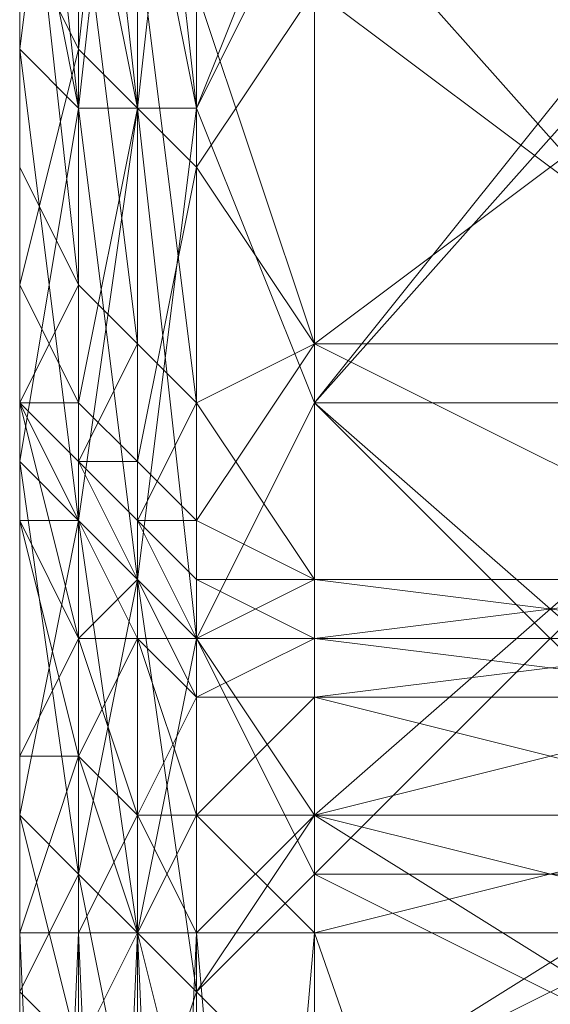
# Model space of a CAD drawing. Units: millimetres. Extents: x 4033 to 10927, y -2769 to 2592.
# Drawn here: x 7785 to 7795, y -199 to -180 of the extents above; entities that cross this region are included whole.
import ezdxf

# ---------------------------------------------------------------- set-up
doc = ezdxf.new("R2010")
doc.units = ezdxf.units.MM
doc.layers.add('МАФЫ НАШИ', color=250, linetype='Continuous', lineweight=25)

# ---------------------------------------------------------------- blocks, each defined once
blk = doc.blocks.new('прбз')
at = {"layer": 'МАФЫ НАШИ', "lineweight": 13}
for points in [[(7785.074, -122.898), (7785.074, -168.822), (7785.074, -179.155), (7785.074, -122.898), (7785.074, -179.155), (7785.074, -128.638), (7785.074, -179.155), (7785.074, -184.896), (7785.074, -128.638)], [(7788.518, -171.119), (7788.518, -181.452), (7790.814, -176.859)], [(7788.518, -171.119), (7788.518, -181.452), (7790.814, -176.859), (7788.518, -181.452), (7788.518, -175.711), (7788.518, -181.452), (7790.814, -175.711), (7788.518, -181.452), (7790.814, -187.192), (7788.518, -181.452), (7788.518, -191.785), (7790.814, -187.192), (7788.518, -181.452), (7788.518, -191.785), (7790.814, -187.192), (7788.518, -191.785), (7790.814, -195.229), (7788.518, -191.785), (7788.518, -198.674), (7790.814, -195.229), (7788.518, -191.785), (7788.518, -198.674), (7790.814, -195.229), (7788.518, -198.674), (7788.518, -202.118)], [(7787.37, -202.118), (7786.222, -196.377), (7786.222, -199.822), (7785.074, -198.674), (7786.222, -199.822), (7785.074, -198.674), (7785.074, -197.525), (7785.074, -198.674), (7785.074, -196.377), (7785.074, -198.674), (7785.074, -195.229), (7785.074, -196.377), (7785.074, -190.637), (7785.074, -195.229), (7785.074, -190.637), (7785.074, -188.34), (7785.074, -195.229), (7786.222, -199.822), (7785.074, -198.674), (7786.222, -199.822)], [(7787.37, -202.118), (7787.37, -197.525), (7788.518, -202.118)], [(7788.518, -202.118), (7788.518, -198.674), (7787.37, -197.525), (7788.518, -198.674), (7787.37, -190.637), (7787.37, -197.525), (7786.222, -196.377), (7787.37, -197.525), (7786.222, -189.489), (7786.222, -196.377), (7785.074, -195.229), (7786.222, -196.377), (7785.074, -188.34), (7786.222, -181.452), (7785.074, -180.304), (7786.222, -181.452), (7786.222, -175.711), (7786.222, -181.452), (7787.37, -181.452), (7786.222, -175.711)], [(7788.518, -191.785), (7787.37, -190.637), (7788.518, -191.785), (7787.37, -189.489), (7787.37, -190.637), (7787.37, -189.489), (7786.222, -188.34), (7787.37, -190.637), (7786.222, -188.34), (7785.074, -187.192), (7785.074, -184.896), (7785.074, -128.638), (7785.074, -184.896), (7785.074, -179.155), (7785.074, -128.638)], [(7785.074, -187.192), (7785.074, -128.638), (7785.074, -187.192)], [(7790.814, -187.192), (7788.518, -191.785), (7788.518, -181.452), (7790.814, -187.192), (7788.518, -181.452), (7788.518, -171.119)], [(7787.37, -171.119), (7787.37, -181.452), (7788.518, -171.119)], [(7787.37, -171.119), (7786.222, -181.452), (7786.222, -171.119)], [(7786.222, -194.081), (7785.074, -197.525), (7785.074, -194.081), (7785.074, -197.525), (7785.074, -194.081), (7785.074, -189.489), (7785.074, -194.081), (7785.074, -189.489), (7785.074, -192.933), (7785.074, -197.525), (7785.074, -183.748), (7785.074, -197.525), (7785.074, -196.377), (7785.074, -183.748), (7785.074, -157.341), (7785.074, -183.748), (7785.074, -190.637), (7785.074, -157.341), (7785.074, -145.86), (7785.074, -144.712), (7785.074, -157.341), (7785.074, -144.712)], [(7785.074, -194.081), (7786.222, -191.785), (7786.222, -194.081), (7786.222, -191.785), (7787.37, -191.785), (7786.222, -191.785), (7786.222, -189.489), (7786.222, -191.785), (7786.222, -194.081), (7786.222, -191.785), (7785.074, -189.489), (7786.222, -194.081), (7786.222, -197.525), (7787.37, -195.229), (7786.222, -194.081), (7787.37, -195.229), (7787.37, -197.525), (7788.518, -195.229), (7787.37, -195.229), (7788.518, -195.229), (7787.37, -191.785), (7787.37, -195.229), (7787.37, -191.785), (7786.222, -191.785), (7787.37, -195.229), (7788.518, -197.525), (7787.37, -197.525), (7787.37, -195.229), (7787.37, -197.525), (7787.37, -190.637), (7788.518, -198.674), (7787.37, -197.525), (7788.518, -198.674), (7788.518, -202.118)], [(7788.518, -202.118), (7787.37, -197.525), (7787.37, -202.118)], [(7786.222, -199.822), (7785.074, -198.674), (7786.222, -199.822), (7785.074, -195.229), (7786.222, -189.489), (7785.074, -188.34), (7786.222, -189.489), (7786.222, -196.377), (7787.37, -190.637), (7786.222, -189.489), (7787.37, -190.637), (7787.37, -197.525), (7788.518, -191.785), (7787.37, -190.637), (7788.518, -191.785), (7788.518, -181.452), (7787.37, -181.452), (7786.222, -181.452), (7785.074, -180.304), (7786.222, -181.452), (7785.074, -171.119)], [(7785.074, -174.563), (7785.074, -183.748), (7785.074, -150.452)], [(7785.074, -145.86), (7785.074, -183.748), (7785.074, -145.86), (7785.074, -190.637), (7785.074, -145.86), (7785.074, -196.377), (7785.074, -145.86), (7785.074, -197.525), (7785.074, -145.86), (7785.074, -196.377), (7785.074, -145.86), (7785.074, -191.785), (7785.074, -145.86), (7785.074, -183.748), (7785.074, -145.86)], [(7785.074, -166.526), (7785.074, -196.377), (7785.074, -190.637), (7785.074, -166.526), (7785.074, -190.637)], [(7785.074, -191.785), (7785.074, -196.377), (7785.074, -175.711), (7785.074, -196.377), (7785.074, -197.525), (7785.074, -175.711)], [(7788.518, -171.119), (7788.518, -181.452), (7787.37, -181.452), (7788.518, -181.452), (7787.37, -190.637), (7787.37, -181.452), (7788.518, -191.785), (7788.518, -198.674), (7787.37, -197.525), (7788.518, -198.674), (7787.37, -202.118), (7787.37, -197.525), (7788.518, -223.932)], [(7787.37, -223.932), (7787.37, -197.525), (7787.37, -223.932)], [(7785.074, -223.932), (7785.074, -197.525), (7785.074, -223.932), (7785.074, -197.525), (7785.074, -223.932)], [(7786.222, -223.932), (7785.074, -197.525), (7786.222, -194.081), (7785.074, -197.525), (7786.222, -197.525), (7786.222, -194.081), (7787.37, -197.525), (7786.222, -197.525), (7787.37, -223.932)], [(7786.222, -223.932), (7786.222, -197.525), (7786.222, -223.932), (7787.37, -197.525), (7786.222, -197.525), (7786.222, -223.932), (7786.222, -197.525), (7785.074, -197.525), (7785.074, -223.932), (7785.074, -197.525), (7785.074, -223.932), (7785.074, -197.525), (7786.222, -197.525), (7785.074, -223.932)], [(7785.074, -178.007), (7786.222, -180.304), (7785.074, -184.896), (7785.074, -178.007)], [(7787.37, -169.971), (7786.222, -180.304), (7787.37, -181.452), (7787.37, -169.971), (7787.37, -181.452), (7788.518, -171.119), (7788.518, -182.6), (7790.814, -179.155)], [(7790.814, -176.859), (7790.814, -187.192), (7799.999, -176.859), (7802.296, -181.452), (7802.296, -171.119)], [(7786.222, -189.489), (7786.222, -188.34), (7785.074, -187.192), (7786.222, -189.489), (7785.074, -187.192), (7785.074, -184.896), (7785.074, -187.192), (7785.074, -184.896), (7785.074, -187.192), (7785.074, -189.489), (7785.074, -187.192), (7785.074, -189.489), (7785.074, -194.081), (7785.074, -189.489), (7785.074, -192.933), (7785.074, -197.525), (7785.074, -194.081), (7785.074, -197.525), (7785.074, -194.081), (7785.074, -189.489), (7785.074, -187.192), (7786.222, -191.785), (7785.074, -189.489), (7786.222, -191.785), (7785.074, -189.489), (7786.222, -189.489), (7786.222, -191.785), (7787.37, -190.637), (7787.37, -191.785), (7787.37, -190.637), (7788.518, -191.785), (7790.814, -187.192), (7799.999, -187.192), (7790.814, -187.192), (7790.814, -176.859), (7799.999, -187.192), (7790.814, -195.229), (7790.814, -187.192), (7799.999, -187.192), (7790.814, -187.192), (7799.999, -175.711), (7790.814, -187.192), (7790.814, -175.711)], [(7785.074, -178.007), (7786.222, -180.304), (7786.222, -168.822), (7786.222, -180.304), (7786.222, -187.192), (7786.222, -180.304), (7787.37, -181.452), (7787.37, -175.711)], [(7786.222, -175.711), (7787.37, -181.452), (7786.222, -175.711)], [(7785.074, -174.563), (7785.074, -182.6)], [(7788.518, -187.192), (7787.37, -178.007), (7787.37, -186.044), (7787.37, -178.007)], [(7786.222, -176.859), (7787.37, -186.044), (7787.37, -189.489), (7786.222, -188.34), (7787.37, -186.044), (7786.222, -188.34), (7785.074, -187.192), (7786.222, -184.896), (7785.074, -187.192), (7786.222, -188.34), (7786.222, -184.896), (7785.074, -174.563)], [(7786.222, -176.859), (7786.222, -184.896), (7786.222, -176.859)], [(7790.814, -179.155), (7790.814, -186.044), (7790.814, -190.637), (7788.518, -189.489), (7790.814, -190.637), (7788.518, -190.637), (7788.518, -189.489), (7787.37, -188.34), (7788.518, -189.489), (7787.37, -189.489), (7787.37, -188.34), (7786.222, -187.192), (7787.37, -188.34), (7786.222, -188.34), (7786.222, -187.192), (7785.074, -187.192), (7785.074, -184.896), (7785.074, -187.192), (7785.074, -184.896), (7785.074, -179.155), (7785.074, -184.896), (7785.074, -187.192), (7785.074, -184.896), (7785.074, -187.192), (7786.222, -189.489), (7786.222, -188.34), (7787.37, -190.637), (7786.222, -189.489), (7787.37, -190.637), (7787.37, -181.452), (7788.518, -191.785), (7787.37, -190.637), (7788.518, -191.785), (7788.518, -198.674), (7788.518, -202.118)], [(7787.37, -202.118), (7786.222, -196.377), (7786.222, -199.822), (7785.074, -198.674), (7786.222, -199.822), (7785.074, -198.674), (7786.222, -196.377), (7785.074, -195.229), (7786.222, -196.377), (7786.222, -199.822), (7787.37, -197.525), (7786.222, -196.377), (7787.37, -197.525), (7787.37, -202.118), (7788.518, -198.674), (7787.37, -197.525), (7788.518, -198.674), (7788.518, -191.785), (7788.518, -181.452), (7787.37, -181.452), (7788.518, -181.452), (7787.37, -171.119), (7787.37, -181.452), (7787.37, -188.34), (7788.518, -182.6), (7787.37, -181.452), (7788.518, -182.6), (7788.518, -189.489), (7790.814, -186.044), (7788.518, -182.6), (7790.814, -186.044), (7790.814, -179.155)], [(7790.814, -179.155), (7790.814, -186.044), (7799.999, -179.155)], [(7788.518, -175.711), (7788.518, -181.452), (7788.518, -191.785), (7790.814, -187.192), (7788.518, -181.452), (7790.814, -187.192), (7790.814, -175.711)], [(7785.074, -171.119), (7785.074, -180.304), (7785.074, -175.711), (7786.222, -181.452), (7785.074, -175.711)], [(7786.222, -175.711), (7786.222, -181.452), (7785.074, -180.304), (7785.074, -175.711), (7785.074, -180.304), (7785.074, -171.119)], [(7786.222, -171.119), (7785.074, -180.304), (7786.222, -181.452), (7787.37, -181.452), (7786.222, -181.452), (7787.37, -181.452), (7786.222, -171.119), (7786.222, -181.452), (7786.222, -189.489), (7787.37, -181.452), (7786.222, -181.452), (7787.37, -181.452), (7787.37, -175.711), (7787.37, -181.452), (7788.518, -181.452), (7787.37, -175.711), (7788.518, -181.452), (7787.37, -175.711)], [(7803.444, -175.711), (7803.444, -181.452), (7802.296, -191.785), (7802.296, -198.674), (7803.444, -197.525), (7802.296, -198.674), (7803.444, -202.118), (7803.444, -197.525), (7802.296, -197.525), (7799.999, -197.525), (7799.999, -195.229), (7790.814, -187.192), (7790.814, -195.229), (7799.999, -195.229), (7790.814, -195.229), (7790.814, -197.525), (7788.518, -197.525), (7787.37, -197.525)], [(7790.814, -175.711), (7790.814, -187.192), (7799.999, -175.711), (7790.814, -187.192), (7799.999, -187.192), (7790.814, -187.192), (7799.999, -187.192), (7790.814, -187.192), (7790.814, -196.377), (7799.999, -187.192)], [(7785.074, -180.304), (7786.222, -189.489), (7785.074, -188.34), (7786.222, -189.489), (7786.222, -181.452), (7785.074, -188.34), (7786.222, -189.489), (7785.074, -188.34), (7785.074, -183.748), (7785.074, -188.34), (7785.074, -180.304), (7785.074, -183.748), (7785.074, -174.563), (7785.074, -180.304), (7785.074, -174.563), (7785.074, -175.711), (7785.074, -180.304), (7785.074, -174.563), (7785.074, -180.304), (7785.074, -175.711), (7785.074, -180.304), (7786.222, -181.452), (7785.074, -175.711)], [(7787.37, -189.489), (7788.518, -191.785), (7787.37, -189.489), (7788.518, -190.637), (7788.518, -191.785), (7788.518, -192.933), (7790.814, -191.785), (7788.518, -191.785), (7790.814, -191.785), (7790.814, -190.637), (7788.518, -190.637), (7787.37, -189.489), (7786.222, -188.34), (7787.37, -189.489), (7788.518, -187.192), (7787.37, -189.489), (7788.518, -190.637), (7788.518, -187.192), (7788.518, -179.155), (7790.814, -186.044), (7788.518, -187.192), (7790.814, -186.044), (7790.814, -190.637), (7788.518, -190.637), (7787.37, -189.489), (7788.518, -191.785), (7788.518, -190.637), (7790.814, -191.785), (7788.518, -190.637), (7790.814, -190.637)], [(7799.999, -190.637), (7790.814, -190.637), (7790.814, -186.044), (7799.999, -190.637), (7790.814, -186.044), (7799.999, -186.044), (7790.814, -186.044), (7790.814, -179.155), (7799.999, -186.044)], [(7790.814, -195.229), (7799.999, -195.229), (7790.814, -195.229), (7790.814, -200.97), (7799.999, -195.229), (7802.296, -191.785), (7802.296, -198.674), (7799.999, -195.229), (7802.296, -198.674), (7799.999, -200.97), (7802.296, -198.674), (7802.296, -202.118)], [(7788.518, -202.118), (7788.518, -198.674), (7790.814, -200.97)], [(7788.518, -202.118), (7788.518, -198.674), (7790.814, -200.97), (7788.518, -198.674), (7788.518, -191.785), (7787.37, -190.637), (7788.518, -191.785), (7787.37, -181.452), (7787.37, -190.637), (7786.222, -189.489), (7787.37, -190.637), (7786.222, -181.452), (7786.222, -189.489), (7785.074, -188.34), (7786.222, -189.489), (7785.074, -180.304), (7785.074, -183.748), (7785.074, -180.304), (7785.074, -188.34), (7785.074, -183.748), (7785.074, -180.304), (7785.074, -188.34), (7785.074, -183.748), (7785.074, -188.34), (7785.074, -191.785), (7785.074, -188.34), (7785.074, -195.229), (7785.074, -191.785), (7785.074, -188.34), (7785.074, -195.229), (7785.074, -191.785), (7785.074, -195.229), (7786.222, -196.377), (7785.074, -195.229), (7786.222, -189.489), (7786.222, -196.377), (7785.074, -195.229), (7786.222, -196.377), (7785.074, -188.34), (7785.074, -180.304), (7785.074, -183.748), (7785.074, -188.34), (7785.074, -183.748), (7785.074, -190.637), (7785.074, -188.34), (7785.074, -195.229), (7785.074, -190.637), (7785.074, -195.229), (7785.074, -196.377), (7785.074, -195.229), (7785.074, -198.674), (7785.074, -196.377), (7785.074, -195.229), (7785.074, -198.674), (7785.074, -196.377), (7785.074, -198.674), (7785.074, -197.525), (7785.074, -198.674), (7785.074, -197.525), (7785.074, -196.377), (7785.074, -198.674), (7785.074, -196.377), (7785.074, -195.229), (7785.074, -198.674)], [(7802.296, -202.118), (7802.296, -198.674), (7799.999, -196.377), (7802.296, -198.674), (7802.296, -191.785), (7799.999, -196.377), (7790.814, -200.97), (7790.814, -196.377), (7799.999, -196.377), (7790.814, -196.377), (7788.518, -191.785), (7788.518, -198.674), (7790.814, -196.377), (7788.518, -198.674), (7790.814, -200.97), (7788.518, -198.674), (7788.518, -202.118)], [(7790.814, -200.97), (7788.518, -198.674), (7788.518, -202.118)], [(7790.814, -200.97), (7790.814, -195.229), (7799.999, -200.97)], [(7785.074, -184.896), (7785.074, -187.192), (7785.074, -189.489), (7785.074, -192.933), (7785.074, -189.489), (7785.074, -187.192), (7786.222, -189.489), (7787.37, -190.637), (7786.222, -189.489), (7787.37, -190.637), (7786.222, -181.452), (7786.222, -189.489), (7787.37, -190.637), (7786.222, -189.489), (7787.37, -181.452), (7787.37, -190.637), (7787.37, -197.525), (7788.518, -191.785), (7787.37, -190.637), (7788.518, -191.785), (7790.814, -196.377), (7788.518, -191.785), (7788.518, -198.674), (7790.814, -196.377), (7799.999, -196.377), (7790.814, -196.377), (7790.814, -187.192), (7799.999, -196.377)], [(7787.37, -181.452), (7788.518, -181.452)], [(7788.518, -195.229), (7788.518, -197.525), (7790.814, -195.229), (7788.518, -195.229), (7790.814, -195.229), (7790.814, -192.933), (7790.814, -191.785), (7788.518, -192.933), (7790.814, -191.785), (7788.518, -191.785), (7788.518, -192.933), (7787.37, -191.785), (7788.518, -192.933), (7787.37, -190.637), (7787.37, -191.785), (7787.37, -195.229), (7788.518, -192.933), (7787.37, -191.785), (7788.518, -192.933), (7788.518, -195.229), (7790.814, -192.933), (7788.518, -192.933), (7790.814, -192.933), (7790.814, -191.785), (7799.999, -191.785), (7790.814, -191.785), (7790.814, -190.637), (7799.999, -191.785), (7790.814, -192.933), (7790.814, -191.785), (7799.999, -191.785), (7790.814, -191.785), (7799.999, -190.637), (7790.814, -191.785), (7790.814, -190.637), (7790.814, -186.044), (7799.999, -190.637), (7790.814, -186.044), (7799.999, -186.044), (7790.814, -186.044)], [(7786.222, -189.489), (7785.074, -187.192), (7786.222, -189.489)], [(7785.074, -189.489), (7785.074, -187.192), (7785.074, -189.489)], [(7785.074, -192.933), (7785.074, -197.525), (7785.074, -192.933)], [(7799.999, -197.525), (7790.814, -197.525), (7790.814, -195.229), (7799.999, -197.525), (7790.814, -195.229), (7799.999, -195.229), (7790.814, -195.229), (7790.814, -192.933), (7799.999, -195.229), (7790.814, -195.229), (7790.814, -197.525), (7799.999, -195.229), (7790.814, -197.525), (7799.999, -197.525)], [(7788.518, -223.932), (7788.518, -197.525), (7788.518, -223.932), (7790.814, -197.525), (7788.518, -223.932)], [(7799.999, -223.932), (7790.814, -197.525), (7799.999, -223.932), (7799.999, -197.525), (7799.999, -223.932), (7799.999, -197.525)], [(7785.074, -197.525), (7785.074, -223.932), (7785.074, -197.525)], [(7786.222, -197.525), (7787.37, -197.525), (7787.37, -223.932), (7787.37, -197.525), (7788.518, -197.525), (7787.37, -223.932)], [(7785.074, -198.674), (7786.222, -199.822), (7785.074, -198.674)]]:
    blk.add_lwpolyline(points, dxfattribs=at)
for points in [[(7785.074, -128.638), (7785.074, -184.896), (7785.074, -179.155), (7785.074, -128.638), (7785.074, -179.155), (7785.074, -122.898)], [(7785.074, -128.638), (7785.074, -179.155), (7785.074, -184.896), (7785.074, -128.638), (7785.074, -184.896), (7785.074, -187.192)], [(7785.074, -187.192), (7785.074, -128.638), (7785.074, -187.192), (7785.074, -128.638), (7785.074, -187.192), (7785.074, -189.489)], [(7785.074, -187.192), (7785.074, -184.896), (7785.074, -128.638)], [(7785.074, -174.563), (7785.074, -147.008), (7785.074, -145.86), (7785.074, -174.563), (7785.074, -145.86), (7785.074, -183.748)], [(7785.074, -183.748), (7785.074, -145.86), (7785.074, -190.637)], [(7785.074, -190.637), (7785.074, -145.86), (7785.074, -196.377)], [(7785.074, -196.377), (7785.074, -145.86), (7785.074, -197.525)], [(7785.074, -197.525), (7785.074, -145.86), (7785.074, -196.377)], [(7785.074, -196.377), (7785.074, -145.86), (7785.074, -191.785)], [(7785.074, -191.785), (7785.074, -145.86), (7785.074, -183.748)], [(7785.074, -183.748), (7785.074, -145.86), (7785.074, -175.711)], [(7785.074, -150.452), (7785.074, -174.563), (7785.074, -183.748), (7785.074, -150.452), (7785.074, -183.748), (7785.074, -157.341)], [(7785.074, -157.341), (7785.074, -183.748), (7785.074, -190.637), (7785.074, -157.341), (7785.074, -190.637), (7785.074, -166.526)], [(7790.814, -176.859), (7788.518, -181.452), (7788.518, -171.119), (7790.814, -176.859), (7788.518, -171.119), (7790.814, -165.378)], [(7785.074, -175.711), (7785.074, -180.304), (7785.074, -171.119), (7785.074, -175.711), (7785.074, -171.119), (7785.074, -166.526)], [(7785.074, -166.526), (7785.074, -190.637), (7785.074, -196.377), (7785.074, -166.526), (7785.074, -196.377), (7785.074, -175.711)], [(7786.222, -168.822), (7786.222, -180.304), (7785.074, -178.007), (7786.222, -168.822), (7785.074, -178.007), (7785.074, -167.674)], [(7785.074, -174.563), (7785.074, -168.822), (7785.074, -179.155), (7785.074, -174.563), (7785.074, -179.155), (7785.074, -182.6)], [(7787.37, -169.971), (7787.37, -181.452), (7786.222, -180.304), (7787.37, -169.971), (7786.222, -180.304), (7786.222, -168.822)], [(7788.518, -171.119), (7787.37, -181.452), (7787.37, -169.971)], [(7785.074, -175.711), (7785.074, -171.119), (7785.074, -180.304), (7785.074, -175.711), (7785.074, -180.304), (7785.074, -183.748)], [(7785.074, -171.119), (7786.222, -171.119), (7785.074, -180.304)], [(7786.222, -171.119), (7787.37, -171.119), (7786.222, -181.452), (7786.222, -171.119), (7786.222, -181.452), (7785.074, -180.304)], [(7785.074, -180.304), (7786.222, -181.452), (7785.074, -171.119)], [(7786.222, -181.452), (7787.37, -181.452), (7786.222, -171.119), (7786.222, -181.452), (7786.222, -171.119), (7785.074, -171.119)], [(7787.37, -171.119), (7788.518, -171.119), (7787.37, -181.452), (7787.37, -171.119), (7787.37, -181.452), (7786.222, -181.452)], [(7787.37, -181.452), (7788.518, -181.452), (7787.37, -171.119), (7787.37, -181.452), (7787.37, -171.119), (7786.222, -171.119)], [(7788.518, -171.119), (7788.518, -181.452), (7787.37, -181.452)], [(7788.518, -181.452), (7788.518, -171.119), (7787.37, -171.119)], [(7788.518, -171.119), (7790.814, -179.155), (7788.518, -182.6), (7788.518, -171.119), (7788.518, -182.6), (7787.37, -181.452)], [(7790.814, -176.859), (7788.518, -171.119), (7788.518, -181.452), (7790.814, -176.859), (7788.518, -181.452), (7790.814, -187.192)], [(7799.999, -175.711), (7790.814, -187.192), (7790.814, -175.711), (7799.999, -175.711), (7790.814, -175.711), (7799.999, -173.415)], [(7785.074, -183.748), (7785.074, -188.34), (7785.074, -180.304), (7785.074, -183.748), (7785.074, -180.304), (7785.074, -174.563)], [(7785.074, -174.563), (7785.074, -180.304), (7785.074, -175.711)], [(7785.074, -183.748), (7785.074, -174.563), (7785.074, -180.304)], [(7785.074, -180.304), (7785.074, -174.563), (7785.074, -175.711), (7785.074, -180.304), (7785.074, -175.711), (7786.222, -181.452)], [(7786.222, -184.896), (7786.222, -176.859), (7785.074, -174.563), (7786.222, -184.896), (7785.074, -174.563), (7785.074, -182.6)], [(7785.074, -175.711), (7785.074, -180.304), (7786.222, -181.452), (7785.074, -175.711), (7786.222, -181.452), (7786.222, -175.711)], [(7786.222, -181.452), (7785.074, -175.711), (7786.222, -175.711), (7786.222, -181.452), (7786.222, -175.711), (7787.37, -181.452)], [(7785.074, -183.748), (7785.074, -188.34), (7785.074, -180.304), (7785.074, -183.748), (7785.074, -180.304), (7785.074, -175.711)], [(7785.074, -175.711), (7785.074, -196.377), (7785.074, -197.525), (7785.074, -175.711), (7785.074, -197.525), (7785.074, -183.748)], [(7786.222, -175.711), (7786.222, -181.452), (7787.37, -181.452), (7786.222, -175.711), (7787.37, -181.452), (7787.37, -175.711)], [(7787.37, -181.452), (7786.222, -175.711), (7787.37, -175.711), (7787.37, -181.452), (7787.37, -175.711), (7788.518, -181.452)], [(7787.37, -175.711), (7787.37, -181.452), (7788.518, -181.452), (7787.37, -175.711), (7788.518, -181.452), (7788.518, -175.711)], [(7788.518, -181.452), (7787.37, -175.711), (7788.518, -175.711), (7788.518, -181.452), (7788.518, -175.711), (7790.814, -175.711)], [(7788.518, -175.711), (7788.518, -181.452), (7790.814, -175.711)], [(7790.814, -175.711), (7788.518, -181.452), (7790.814, -187.192)], [(7790.814, -175.711), (7790.814, -187.192), (7788.518, -181.452)], [(7799.999, -187.192), (7790.814, -187.192), (7799.999, -175.711)], [(7790.814, -175.711), (7790.814, -187.192), (7799.999, -175.711)], [(7799.999, -175.711), (7790.814, -187.192), (7799.999, -187.192)], [(7787.37, -186.044), (7787.37, -178.007), (7786.222, -176.859), (7787.37, -186.044), (7786.222, -176.859), (7786.222, -184.896)], [(7790.814, -187.192), (7788.518, -191.785), (7788.518, -181.452), (7790.814, -187.192), (7788.518, -181.452), (7790.814, -176.859)], [(7799.999, -176.859), (7790.814, -176.859), (7790.814, -187.192), (7799.999, -176.859), (7790.814, -187.192), (7799.999, -187.192)], [(7799.999, -187.192), (7790.814, -187.192), (7790.814, -176.859), (7799.999, -187.192), (7790.814, -176.859), (7799.999, -176.859)], [(7785.074, -184.896), (7785.074, -187.192), (7785.074, -184.896), (7785.074, -179.155), (7785.074, -184.896), (7785.074, -179.155), (7785.074, -178.007)], [(7785.074, -184.896), (7785.074, -178.007), (7786.222, -180.304), (7785.074, -184.896), (7786.222, -180.304), (7786.222, -187.192)], [(7788.518, -187.192), (7790.814, -186.044), (7788.518, -179.155), (7788.518, -187.192), (7788.518, -179.155), (7787.37, -178.007)], [(7788.518, -187.192), (7787.37, -178.007), (7787.37, -186.044)], [(7785.074, -182.6), (7785.074, -179.155), (7785.074, -184.896), (7785.074, -182.6), (7785.074, -184.896), (7785.074, -187.192)], [(7785.074, -179.155), (7785.074, -184.896), (7785.074, -182.6)], [(7790.814, -186.044), (7790.814, -179.155), (7788.518, -179.155)], [(7790.814, -179.155), (7790.814, -186.044), (7788.518, -182.6)], [(7799.999, -179.155), (7790.814, -179.155), (7790.814, -186.044), (7799.999, -179.155), (7790.814, -186.044), (7799.999, -186.044)], [(7799.999, -186.044), (7790.814, -186.044), (7790.814, -179.155), (7799.999, -186.044), (7790.814, -179.155), (7799.999, -179.155)], [(7785.074, -183.748), (7785.074, -180.304), (7785.074, -188.34), (7785.074, -183.748), (7785.074, -188.34), (7785.074, -191.785)], [(7785.074, -180.304), (7786.222, -181.452), (7785.074, -188.34)], [(7785.074, -188.34), (7786.222, -189.489), (7785.074, -180.304)], [(7786.222, -189.489), (7787.37, -190.637), (7786.222, -181.452), (7786.222, -189.489), (7786.222, -181.452), (7785.074, -180.304)], [(7785.074, -188.34), (7785.074, -183.748), (7785.074, -180.304), (7785.074, -188.34), (7785.074, -180.304), (7786.222, -181.452)], [(7785.074, -188.34), (7786.222, -189.489), (7785.074, -180.304)], [(7786.222, -189.489), (7787.37, -190.637), (7786.222, -181.452), (7786.222, -189.489), (7786.222, -181.452), (7785.074, -180.304)], [(7786.222, -187.192), (7786.222, -180.304), (7787.37, -181.452)], [(7786.222, -181.452), (7787.37, -181.452), (7786.222, -189.489), (7786.222, -181.452), (7786.222, -189.489), (7785.074, -188.34)], [(7786.222, -189.489), (7785.074, -188.34), (7786.222, -181.452), (7786.222, -189.489), (7786.222, -181.452), (7787.37, -181.452)], [(7787.37, -181.452), (7788.518, -181.452), (7787.37, -190.637), (7787.37, -181.452), (7787.37, -190.637), (7786.222, -189.489)], [(7787.37, -190.637), (7788.518, -191.785), (7787.37, -181.452), (7787.37, -190.637), (7787.37, -181.452), (7786.222, -181.452)], [(7787.37, -190.637), (7786.222, -189.489), (7787.37, -181.452), (7787.37, -190.637), (7787.37, -181.452), (7788.518, -181.452)], [(7787.37, -190.637), (7788.518, -191.785), (7787.37, -181.452), (7787.37, -190.637), (7787.37, -181.452), (7786.222, -181.452)], [(7787.37, -181.452), (7788.518, -182.6), (7787.37, -188.34), (7787.37, -181.452), (7787.37, -188.34), (7786.222, -187.192)], [(7788.518, -181.452), (7788.518, -191.785), (7787.37, -190.637)], [(7788.518, -181.452), (7787.37, -181.452), (7788.518, -191.785)], [(7788.518, -181.452), (7790.814, -187.192), (7788.518, -191.785), (7788.518, -181.452), (7788.518, -191.785), (7787.37, -190.637)], [(7788.518, -191.785), (7788.518, -181.452), (7787.37, -181.452)], [(7790.814, -187.192), (7788.518, -181.452), (7788.518, -191.785), (7790.814, -187.192), (7788.518, -191.785), (7790.814, -195.229)], [(7790.814, -187.192), (7788.518, -181.452), (7788.518, -191.785), (7790.814, -187.192), (7788.518, -191.785), (7790.814, -196.377)], [(7785.074, -182.6), (7785.074, -184.896), (7785.074, -187.192), (7785.074, -182.6), (7785.074, -187.192), (7786.222, -184.896)], [(7788.518, -182.6), (7790.814, -186.044), (7788.518, -189.489), (7788.518, -182.6), (7788.518, -189.489), (7787.37, -188.34)], [(7785.074, -190.637), (7785.074, -195.229), (7785.074, -188.34), (7785.074, -190.637), (7785.074, -188.34), (7785.074, -183.748)], [(7785.074, -191.785), (7785.074, -195.229), (7785.074, -188.34), (7785.074, -191.785), (7785.074, -188.34), (7785.074, -183.748)], [(7785.074, -190.637), (7785.074, -183.748), (7785.074, -188.34)], [(7785.074, -183.748), (7785.074, -197.525), (7785.074, -196.377), (7785.074, -183.748), (7785.074, -196.377), (7785.074, -191.785)], [(7786.222, -184.896), (7785.074, -187.192), (7786.222, -188.34), (7786.222, -184.896), (7786.222, -188.34), (7787.37, -186.044)], [(7785.074, -187.192), (7785.074, -184.896), (7785.074, -187.192), (7785.074, -184.896), (7785.074, -187.192), (7785.074, -189.489), (7785.074, -187.192), (7785.074, -189.489)], [(7786.222, -189.489), (7787.37, -190.637), (7786.222, -188.34), (7786.222, -189.489), (7786.222, -188.34), (7785.074, -187.192), (7785.074, -184.896), (7785.074, -187.192), (7785.074, -184.896), (7785.074, -187.192), (7786.222, -189.489), (7785.074, -187.192)], [(7786.222, -187.192), (7785.074, -187.192), (7785.074, -184.896)], [(7787.37, -186.044), (7786.222, -188.34), (7787.37, -189.489), (7787.37, -186.044), (7787.37, -189.489), (7788.518, -187.192)], [(7790.814, -190.637), (7790.814, -186.044), (7788.518, -187.192)], [(7790.814, -186.044), (7790.814, -190.637), (7788.518, -189.489)], [(7799.999, -186.044), (7790.814, -186.044), (7799.999, -190.637)], [(7799.999, -190.637), (7790.814, -186.044), (7790.814, -190.637)], [(7790.814, -190.637), (7790.814, -186.044), (7799.999, -190.637)], [(7799.999, -190.637), (7790.814, -186.044), (7799.999, -186.044)], [(7785.074, -189.489), (7785.074, -187.192), (7785.074, -189.489), (7785.074, -187.192)], [(7786.222, -189.489), (7787.37, -190.637), (7786.222, -188.34), (7786.222, -189.489), (7786.222, -188.34), (7785.074, -187.192)], [(7785.074, -187.192), (7785.074, -189.489), (7786.222, -191.785), (7785.074, -187.192), (7786.222, -191.785), (7786.222, -189.489)], [(7785.074, -189.489), (7785.074, -187.192), (7785.074, -189.489), (7785.074, -187.192), (7785.074, -189.489), (7785.074, -187.192), (7786.222, -189.489)], [(7786.222, -187.192), (7787.37, -188.34), (7786.222, -188.34), (7786.222, -187.192), (7786.222, -188.34), (7785.074, -187.192)], [(7788.518, -187.192), (7787.37, -189.489), (7788.518, -190.637), (7788.518, -187.192), (7788.518, -190.637), (7790.814, -190.637)], [(7790.814, -196.377), (7788.518, -198.674), (7788.518, -191.785), (7790.814, -196.377), (7788.518, -191.785), (7790.814, -187.192)], [(7790.814, -195.229), (7788.518, -198.674), (7788.518, -191.785), (7790.814, -195.229), (7788.518, -191.785), (7790.814, -187.192)], [(7799.999, -187.192), (7790.814, -187.192), (7790.814, -196.377), (7799.999, -187.192), (7790.814, -196.377), (7799.999, -196.377)], [(7799.999, -195.229), (7790.814, -195.229), (7790.814, -187.192), (7799.999, -195.229), (7790.814, -187.192), (7799.999, -187.192)], [(7799.999, -187.192), (7790.814, -187.192), (7790.814, -195.229), (7799.999, -187.192), (7790.814, -195.229), (7799.999, -195.229)], [(7799.999, -196.377), (7790.814, -196.377), (7790.814, -187.192), (7799.999, -196.377), (7790.814, -187.192), (7799.999, -187.192)], [(7785.074, -191.785), (7785.074, -188.34), (7785.074, -195.229), (7785.074, -191.785), (7785.074, -195.229), (7785.074, -196.377)], [(7785.074, -188.34), (7786.222, -189.489), (7785.074, -195.229)], [(7785.074, -195.229), (7786.222, -196.377), (7785.074, -188.34)], [(7786.222, -196.377), (7787.37, -197.525), (7786.222, -189.489), (7786.222, -196.377), (7786.222, -189.489), (7785.074, -188.34)], [(7785.074, -195.229), (7785.074, -190.637), (7785.074, -188.34), (7785.074, -195.229), (7785.074, -188.34), (7786.222, -189.489)], [(7785.074, -195.229), (7786.222, -196.377), (7785.074, -188.34)], [(7786.222, -196.377), (7787.37, -197.525), (7786.222, -189.489), (7786.222, -196.377), (7786.222, -189.489), (7785.074, -188.34)], [(7787.37, -190.637), (7788.518, -191.785), (7787.37, -189.489), (7787.37, -190.637), (7787.37, -189.489), (7786.222, -188.34)], [(7787.37, -190.637), (7786.222, -188.34), (7787.37, -189.489), (7787.37, -190.637), (7787.37, -189.489), (7788.518, -191.785)], [(7787.37, -188.34), (7788.518, -189.489), (7787.37, -189.489), (7787.37, -188.34), (7787.37, -189.489), (7786.222, -188.34)], [(7786.222, -189.489), (7787.37, -190.637), (7786.222, -196.377), (7786.222, -189.489), (7786.222, -196.377), (7785.074, -195.229)], [(7786.222, -196.377), (7785.074, -195.229), (7786.222, -189.489), (7786.222, -196.377), (7786.222, -189.489), (7787.37, -190.637)], [(7785.074, -194.081), (7785.074, -192.933), (7785.074, -189.489), (7785.074, -194.081), (7785.074, -189.489)], [(7786.222, -194.081), (7786.222, -191.785), (7785.074, -189.489), (7786.222, -194.081), (7785.074, -189.489), (7785.074, -194.081)], [(7785.074, -192.933), (7785.074, -189.489), (7785.074, -194.081)], [(7785.074, -194.081), (7785.074, -189.489), (7785.074, -194.081), (7785.074, -189.489), (7786.222, -191.785)], [(7786.222, -191.785), (7785.074, -189.489), (7786.222, -189.489), (7786.222, -191.785), (7786.222, -189.489), (7787.37, -190.637)], [(7785.074, -189.489), (7785.074, -192.933), (7785.074, -189.489), (7785.074, -192.933)], [(7786.222, -196.377), (7786.222, -189.489), (7787.37, -197.525), (7786.222, -196.377), (7787.37, -197.525), (7786.222, -196.377), (7787.37, -197.525), (7786.222, -199.822)], [(7787.37, -197.525), (7788.518, -198.674), (7787.37, -190.637), (7787.37, -197.525), (7787.37, -190.637), (7786.222, -189.489)], [(7787.37, -197.525), (7788.518, -198.674), (7787.37, -190.637), (7787.37, -197.525), (7787.37, -190.637), (7786.222, -189.489)], [(7787.37, -191.785), (7788.518, -192.933), (7787.37, -190.637), (7787.37, -191.785), (7787.37, -190.637), (7786.222, -189.489)], [(7786.222, -189.489), (7786.222, -191.785), (7787.37, -191.785)], [(7788.518, -190.637), (7787.37, -189.489), (7788.518, -191.785)], [(7788.518, -191.785), (7787.37, -189.489), (7788.518, -190.637), (7788.518, -191.785), (7788.518, -190.637), (7790.814, -190.637)], [(7788.518, -189.489), (7790.814, -190.637), (7788.518, -190.637), (7788.518, -189.489), (7788.518, -190.637), (7787.37, -189.489)], [(7785.074, -196.377), (7785.074, -198.674), (7785.074, -195.229), (7785.074, -196.377), (7785.074, -195.229), (7785.074, -190.637)], [(7785.074, -196.377), (7785.074, -190.637), (7785.074, -195.229)], [(7787.37, -190.637), (7788.518, -191.785), (7787.37, -197.525), (7787.37, -190.637), (7787.37, -197.525), (7786.222, -196.377)], [(7787.37, -190.637), (7788.518, -191.785), (7787.37, -197.525), (7787.37, -190.637), (7787.37, -197.525), (7786.222, -196.377)], [(7786.222, -191.785), (7787.37, -190.637), (7787.37, -191.785)], [(7788.518, -198.674), (7788.518, -191.785), (7787.37, -190.637)], [(7788.518, -198.674), (7788.518, -191.785), (7787.37, -190.637)], [(7788.518, -192.933), (7790.814, -191.785), (7788.518, -191.785), (7788.518, -192.933), (7788.518, -191.785), (7787.37, -190.637)], [(7787.37, -191.785), (7787.37, -190.637), (7788.518, -191.785)], [(7790.814, -190.637), (7788.518, -190.637), (7790.814, -191.785)], [(7790.814, -191.785), (7788.518, -190.637), (7788.518, -191.785)], [(7790.814, -190.637), (7790.814, -191.785), (7788.518, -191.785)], [(7790.814, -190.637), (7790.814, -191.785), (7799.999, -190.637)], [(7799.999, -190.637), (7790.814, -191.785), (7799.999, -191.785)], [(7799.999, -191.785), (7790.814, -191.785), (7790.814, -190.637), (7799.999, -191.785), (7790.814, -190.637), (7799.999, -190.637)], [(7785.074, -196.377), (7785.074, -198.674), (7785.074, -195.229), (7785.074, -196.377), (7785.074, -195.229), (7785.074, -191.785)], [(7785.074, -194.081), (7786.222, -191.785), (7786.222, -194.081)], [(7787.37, -195.229), (7787.37, -191.785), (7786.222, -191.785), (7787.37, -195.229), (7786.222, -191.785), (7786.222, -194.081)], [(7787.37, -191.785), (7788.518, -192.933), (7787.37, -195.229), (7787.37, -191.785), (7787.37, -195.229), (7786.222, -194.081)], [(7786.222, -194.081), (7786.222, -191.785), (7787.37, -191.785)], [(7788.518, -191.785), (7788.518, -198.674), (7787.37, -197.525)], [(7788.518, -191.785), (7788.518, -198.674), (7787.37, -197.525)], [(7788.518, -195.229), (7790.814, -192.933), (7788.518, -192.933), (7788.518, -195.229), (7788.518, -192.933), (7787.37, -191.785)], [(7788.518, -195.229), (7787.37, -191.785), (7787.37, -195.229)], [(7788.518, -191.785), (7790.814, -191.785), (7788.518, -192.933), (7788.518, -191.785), (7788.518, -192.933), (7787.37, -191.785)], [(7790.814, -195.229), (7788.518, -191.785), (7788.518, -198.674), (7790.814, -195.229), (7788.518, -198.674), (7790.814, -200.97)], [(7790.814, -196.377), (7788.518, -191.785), (7788.518, -198.674), (7790.814, -196.377), (7788.518, -198.674), (7790.814, -200.97)], [(7790.814, -192.933), (7790.814, -191.785), (7788.518, -192.933)], [(7790.814, -191.785), (7790.814, -192.933), (7788.518, -192.933)], [(7799.999, -192.933), (7790.814, -191.785), (7790.814, -192.933), (7799.999, -192.933), (7790.814, -192.933), (7799.999, -192.933), (7790.814, -192.933), (7790.814, -195.229)], [(7799.999, -191.785), (7790.814, -191.785), (7790.814, -192.933), (7799.999, -191.785), (7790.814, -192.933), (7799.999, -192.933)], [(7799.999, -192.933), (7790.814, -192.933), (7790.814, -191.785), (7799.999, -192.933), (7790.814, -191.785), (7799.999, -191.785)], [(7785.074, -192.933), (7785.074, -197.525), (7785.074, -194.081)], [(7785.074, -194.081), (7785.074, -197.525), (7785.074, -194.081), (7785.074, -197.525), (7785.074, -192.933)], [(7785.074, -192.933), (7785.074, -197.525), (7785.074, -192.933), (7785.074, -197.525)], [(7788.518, -192.933), (7790.814, -192.933), (7788.518, -195.229), (7788.518, -192.933), (7788.518, -195.229), (7787.37, -195.229)], [(7790.814, -197.525), (7788.518, -197.525), (7790.814, -223.932), (7788.518, -197.525), (7788.518, -223.932), (7788.518, -197.525), (7788.518, -195.229), (7788.518, -197.525), (7790.814, -197.525), (7788.518, -195.229), (7788.518, -192.933), (7790.814, -192.933), (7788.518, -195.229), (7790.814, -192.933), (7790.814, -195.229)], [(7790.814, -195.229), (7790.814, -192.933), (7788.518, -195.229)], [(7790.814, -192.933), (7790.814, -195.229), (7788.518, -195.229)], [(7799.999, -192.933), (7790.814, -192.933), (7790.814, -195.229), (7799.999, -192.933), (7790.814, -195.229), (7799.999, -195.229)], [(7799.999, -195.229), (7790.814, -197.525), (7790.814, -195.229), (7799.999, -195.229), (7790.814, -195.229), (7790.814, -192.933), (7799.999, -195.229), (7790.814, -192.933), (7799.999, -192.933)], [(7785.074, -194.081), (7785.074, -197.525), (7785.074, -194.081), (7785.074, -197.525), (7786.222, -194.081)], [(7786.222, -194.081), (7785.074, -197.525), (7786.222, -197.525), (7786.222, -194.081), (7786.222, -197.525), (7787.37, -197.525), (7786.222, -194.081), (7787.37, -197.525), (7787.37, -195.229)], [(7786.222, -194.081), (7787.37, -195.229), (7786.222, -197.525), (7786.222, -194.081), (7786.222, -197.525), (7785.074, -197.525)], [(7786.222, -194.081), (7785.074, -197.525), (7785.074, -194.081)], [(7785.074, -196.377), (7785.074, -195.229), (7785.074, -198.674), (7785.074, -196.377), (7785.074, -198.674), (7785.074, -197.525)], [(7785.074, -195.229), (7786.222, -196.377), (7785.074, -198.674)], [(7785.074, -198.674), (7785.074, -195.229), (7786.222, -199.822), (7787.37, -202.118), (7786.222, -199.822), (7785.074, -198.674), (7786.222, -199.822)], [(7786.222, -199.822), (7785.074, -195.229), (7786.222, -196.377), (7786.222, -199.822), (7786.222, -196.377), (7787.37, -202.118), (7788.518, -202.118), (7787.37, -202.118), (7786.222, -199.822), (7787.37, -202.118)], [(7785.074, -198.674), (7785.074, -196.377), (7785.074, -195.229), (7785.074, -198.674), (7785.074, -195.229), (7786.222, -196.377)], [(7785.074, -198.674), (7785.074, -195.229), (7786.222, -199.822), (7787.37, -202.118), (7786.222, -199.822), (7785.074, -198.674), (7786.222, -199.822)], [(7786.222, -199.822), (7785.074, -195.229), (7786.222, -196.377), (7786.222, -199.822), (7786.222, -196.377), (7787.37, -202.118), (7788.518, -202.118), (7787.37, -202.118), (7786.222, -199.822), (7787.37, -202.118)], [(7787.37, -195.229), (7788.518, -195.229), (7787.37, -197.525), (7787.37, -195.229), (7787.37, -197.525), (7786.222, -197.525)], [(7787.37, -195.229), (7787.37, -197.525), (7788.518, -197.525), (7787.37, -195.229), (7788.518, -197.525), (7788.518, -195.229)], [(7788.518, -195.229), (7790.814, -195.229), (7788.518, -197.525), (7788.518, -195.229), (7788.518, -197.525), (7787.37, -197.525)], [(7790.814, -200.97), (7788.518, -202.118), (7788.518, -198.674), (7790.814, -200.97), (7788.518, -198.674), (7790.814, -195.229)], [(7788.518, -195.229), (7788.518, -197.525), (7790.814, -197.525), (7788.518, -195.229), (7790.814, -197.525), (7790.814, -195.229)], [(7790.814, -195.229), (7790.814, -197.525), (7788.518, -197.525)], [(7799.999, -200.97), (7790.814, -200.97), (7790.814, -195.229), (7799.999, -200.97), (7790.814, -195.229), (7799.999, -195.229)], [(7799.999, -195.229), (7790.814, -195.229), (7799.999, -197.525)], [(7799.999, -197.525), (7790.814, -195.229), (7790.814, -197.525)], [(7799.999, -197.525), (7790.814, -197.525), (7799.999, -195.229)], [(7799.999, -195.229), (7790.814, -195.229), (7790.814, -200.97), (7799.999, -195.229), (7790.814, -200.97), (7799.999, -200.97)], [(7785.074, -197.525), (7785.074, -198.674), (7785.074, -197.525), (7785.074, -198.674), (7785.074, -196.377)], [(7786.222, -196.377), (7787.37, -197.525), (7786.222, -199.822), (7786.222, -196.377), (7786.222, -199.822), (7785.074, -198.674)], [(7786.222, -196.377), (7787.37, -197.525), (7786.222, -199.822), (7786.222, -196.377), (7786.222, -199.822), (7785.074, -198.674)], [(7785.074, -197.525), (7785.074, -196.377), (7785.074, -198.674), (7786.222, -199.822), (7785.074, -198.674), (7785.074, -197.525), (7785.074, -198.674)], [(7785.074, -197.525), (7785.074, -196.377), (7785.074, -198.674)], [(7787.37, -202.118), (7786.222, -196.377), (7787.37, -197.525), (7787.37, -202.118), (7787.37, -197.525), (7788.518, -202.118), (7787.37, -202.118), (7788.518, -202.118)], [(7787.37, -202.118), (7786.222, -196.377), (7787.37, -197.525), (7787.37, -202.118), (7787.37, -197.525), (7788.518, -202.118), (7787.37, -202.118), (7788.518, -202.118)], [(7790.814, -200.97), (7788.518, -202.118), (7788.518, -198.674), (7790.814, -200.97), (7788.518, -198.674), (7790.814, -196.377)], [(7799.999, -200.97), (7790.814, -196.377), (7790.814, -200.97), (7799.999, -200.97), (7790.814, -200.97), (7799.999, -200.97), (7790.814, -200.97), (7790.814, -203.266)], [(7799.999, -196.377), (7790.814, -196.377), (7790.814, -200.97), (7799.999, -196.377), (7790.814, -200.97), (7799.999, -200.97)], [(7799.999, -200.97), (7790.814, -200.97), (7790.814, -196.377), (7799.999, -200.97), (7790.814, -196.377), (7799.999, -196.377)], [(7785.074, -223.932), (7785.074, -197.525), (7785.074, -223.932), (7785.074, -197.525)], [(7785.074, -197.525), (7785.074, -223.932), (7786.222, -223.932), (7785.074, -197.525), (7786.222, -223.932), (7786.222, -197.525)], [(7785.074, -197.525), (7785.074, -223.932), (7785.074, -197.525), (7785.074, -223.932)], [(7785.074, -223.932), (7785.074, -197.525), (7786.222, -197.525), (7785.074, -223.932), (7786.222, -197.525), (7786.222, -223.932)], [(7785.074, -197.525), (7785.074, -223.932), (7785.074, -197.525), (7785.074, -223.932)], [(7787.37, -197.525), (7788.518, -198.674), (7787.37, -202.118), (7787.37, -197.525), (7787.37, -202.118), (7786.222, -199.822)], [(7787.37, -197.525), (7788.518, -198.674), (7787.37, -202.118), (7787.37, -197.525), (7787.37, -202.118), (7786.222, -199.822)], [(7786.222, -197.525), (7786.222, -223.932), (7787.37, -223.932), (7786.222, -197.525), (7787.37, -223.932), (7787.37, -197.525)], [(7786.222, -223.932), (7786.222, -197.525), (7787.37, -197.525), (7786.222, -223.932), (7787.37, -197.525), (7787.37, -223.932)], [(7788.518, -202.118), (7788.518, -198.674), (7787.37, -197.525)], [(7788.518, -202.118), (7788.518, -198.674), (7787.37, -197.525)], [(7787.37, -197.525), (7787.37, -223.932), (7788.518, -223.932), (7787.37, -197.525), (7788.518, -223.932), (7788.518, -197.525)], [(7787.37, -223.932), (7787.37, -197.525), (7788.518, -197.525), (7787.37, -223.932), (7788.518, -197.525), (7788.518, -223.932)], [(7788.518, -197.525), (7788.518, -223.932), (7790.814, -197.525)], [(7790.814, -197.525), (7788.518, -223.932), (7790.814, -223.932)], [(7788.518, -223.932), (7788.518, -197.525), (7790.814, -223.932)], [(7790.814, -223.932), (7788.518, -197.525), (7790.814, -197.525)], [(7790.814, -223.932), (7799.999, -223.932), (7790.814, -197.525)], [(7790.814, -197.525), (7799.999, -223.932), (7799.999, -197.525)], [(7790.814, -197.525), (7799.999, -197.525), (7790.814, -223.932)], [(7788.518, -198.674), (7788.518, -202.118), (7787.37, -202.118)], [(7788.518, -198.674), (7788.518, -202.118), (7787.37, -202.118)], [(7790.814, -200.97), (7788.518, -198.674), (7788.518, -202.118), (7790.814, -200.97), (7788.518, -202.118), (7790.814, -203.266)], [(7790.814, -200.97), (7788.518, -198.674), (7788.518, -202.118), (7790.814, -200.97), (7788.518, -202.118), (7790.814, -203.266)]]:
    blk.add_lwpolyline(points, close=True, dxfattribs=at)

msp = doc.modelspace()

# ---------------------------------------------------------------- block references
at = {"layer": 'МАФЫ НАШИ'}
msp.add_blockref('прбз', (0, 0), dxfattribs=at)

doc.saveas('drawing.dxf')
